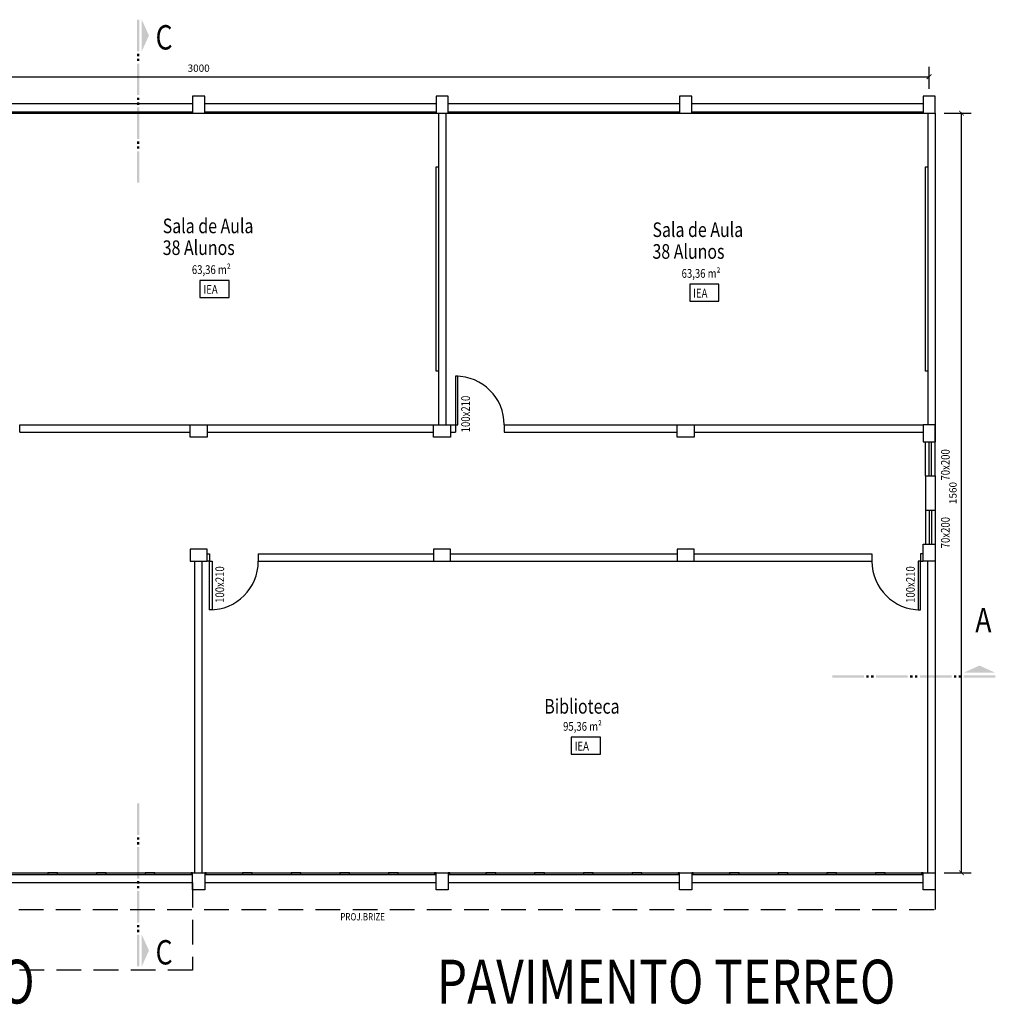
# Model space of a CAD drawing. Extents: x 3786 to 20691, y 1125 to 12147.
# Drawn here: x 8087 to 10091, y 1125 to 3147 of the extents above; entities that cross this region are included whole.
import ezdxf

# ---------------------------------------------------------------- set-up
doc = ezdxf.new("R2010")
doc.units = 0
doc.header["$LTSCALE"] = 4
doc.linetypes.add('DASHED', pattern=[19.05, 12.7, -6.35])
doc.layers.get('0').update_dxf_attribs({"linetype": 'CONTINUOUS'})
doc.layers.get('DEFPOINTS').update_dxf_attribs({"linetype": 'CONTINUOUS'})
for name, color, linetype in [('ARQUITETONICO', 7, 'CONTINUOUS'), ('COTAS', 13, 'CONTINUOUS'), ('ESTRUTURA', 7, 'CONTINUOUS'), ('TEXTOS', 1, 'CONTINUOUS')]:
    doc.layers.add(name, color=color, linetype=linetype)
doc.styles.add('REGUA100', font='cityb___.ttf', dxfattribs={"width": 1.4})
doc.styles.add('REGUA200', font='cityb___.ttf', dxfattribs={"width": 1.4})
doc.styles.add('REGUA60', font='cityb___.ttf', dxfattribs={"width": 1.4})
doc.styles.add('REGUA80', font='cityb___.ttf', dxfattribs={"width": 1.4})
doc.dimstyles.get("Standard").update_dxf_attribs({"dimscale": 0, "dimtxt": 1.5, "dimasz": 1, "dimexe": 2, "dimexo": 1.5, "dimgap": 0.98, "dimtad": 1, "dimrnd": 0.5, "dimtxsty": 'REGUA60', "dimblk1": 'ARCHTICK', "dimblk2": 'ARCHTICK', "dimsah": 1, "dimcen": 4, "dimdle": 0.1, "dimclrd": 13, "dimclre": 13, "dimclrt": 2, "dimazin": 3, "dimtfac": 1, "dimtdec": 4, "dimtofl": 0, "dimtmove": 0, "dimatfit": 3, "dimtolj": 1, "dimtzin": 0})

# ---------------------------------------------------------------- blocks, each defined once
blk = doc.blocks.new('ALINHADECORTE')
at = {"color": 4}
blk.add_solid([(204.8, -137.5), (139.8, -137.5), (172.3, -122.7)], dxfattribs=at)
at = {"color": 4, "linetype": 'BYBLOCK'}
for points in [[(-65.2, -147.5), (-65.2, -142.5), (-130.2, -147.5), (-130.2, -142.5)], [(-55.2, -147.5), (-55.2, -142.5), (-60.2, -147.5), (-60.2, -142.5)], [(-45.2, -147.5), (-45.2, -142.5), (-50.2, -147.5), (-50.2, -142.5)], [(24.8, -147.5), (24.8, -142.5), (-40.2, -147.5), (-40.2, -142.5)], [(34.8, -147.5), (34.8, -142.5), (29.8, -147.5), (29.8, -142.5)], [(44.8, -147.5), (44.8, -142.5), (39.8, -147.5), (39.8, -142.5)], [(114.8, -147.5), (114.8, -142.5), (49.8, -147.5), (49.8, -142.5)], [(124.8, -147.5), (124.8, -142.5), (119.8, -147.5), (119.8, -142.5)], [(134.8, -147.5), (134.8, -142.5), (129.8, -147.5), (129.8, -142.5)], [(204.8, -147.5), (204.8, -142.5), (139.8, -147.5), (139.8, -142.5)]]:
    blk.add_solid(points, dxfattribs=at)
blk = doc.blocks.new('_ARCHTICK')
at = {"color": 0, "linetype": 'BYBLOCK', "const_width": 0.15}
blk.add_lwpolyline([(-0.5, -0.5), (0.5, 0.5)], dxfattribs=at)
blk = doc.blocks.new('*D161')
at = {"color": 13, "linetype": 'BYBLOCK'}
for p, q in [((6954.8, 3004.8), (6954.8, 3049.6)), ((9954.8, 3004.8), (9954.8, 3049.6)), ((6953.8, 3029.6), (9955.8, 3029.6))]:
    blk.add_line(p, q, dxfattribs=at)
at = {"layer": 'DEFPOINTS', "color": 0, "linetype": 'BYBLOCK'}
for p in [(9954.8, 3029.6), (6954.8, 2989.8), (9954.8, 2989.8)]:
    blk.add_point(p, dxfattribs=at)
at = {"color": 13, "linetype": 'BYBLOCK', "xscale": 10.00000021629309, "yscale": 10.00000021629309, "zscale": 10.00000021629309, "rotation": 180}
blk.add_blockref('_ARCHTICK', (6954.8, 3029.6), dxfattribs=at)
at = {"color": 13, "linetype": 'BYBLOCK', "xscale": 10.00000021629309, "yscale": 10.00000021629309, "zscale": 10.00000021629309}
blk.add_blockref('_ARCHTICK', (9954.8, 3029.6), dxfattribs=at)
at = {"color": 2, "linetype": 'BYBLOCK', "insert": (8454.8, 3047.1), "char_height": 15, "attachment_point": 5, "style": 'REGUA60'}
blk.add_mtext('\\A1;3000', dxfattribs=at)
blk = doc.blocks.new('*D162')
at = {"color": 13, "linetype": 'BYBLOCK'}
for p, q in [((9986, 2954.9), (10041.2, 2954.9)), ((10021.2, 1393.8), (10021.2, 2955.9)), ((9986, 1394.8), (10041.2, 1394.8))]:
    blk.add_line(p, q, dxfattribs=at)
at = {"layer": 'DEFPOINTS', "color": 0, "linetype": 'BYBLOCK'}
for p in [(9971, 2954.9), (10021.2, 2954.9), (9971, 1394.8)]:
    blk.add_point(p, dxfattribs=at)
at = {"color": 13, "linetype": 'BYBLOCK', "xscale": 10.00000021629309, "yscale": 10.00000021629309, "zscale": 10.00000021629309}
for p, rotation in [((10021.2, 2954.9), 90), ((10021.2, 1394.8), 270)]:
    blk.add_blockref('_ARCHTICK', p, dxfattribs=dict(at, rotation=rotation))
at = {"color": 2, "linetype": 'BYBLOCK', "insert": (10003.7, 2174.8), "char_height": 15, "attachment_point": 5, "rotation": 90, "style": 'REGUA60'}
blk.add_mtext('\\A1;1560', dxfattribs=at)
blk = doc.blocks.new('A$C5DDD5B98')
at = {"layer": 'ARQUITETONICO', "color": 1}
for p, q in [((0, 20), (475, 20)), ((0, 17), (475, 17)), ((0, 0), (475, 0))]:
    blk.add_line(p, q, dxfattribs=at)
at = {"layer": 'ARQUITETONICO'}
for points in [[(0, 17), (3, 17), (3, 20), (0, 20)], [(77.5, 17), (97.5, 17), (97.5, 20), (77.5, 20)], [(177.5, 17), (197.5, 17), (197.5, 20), (177.5, 20)], [(277.5, 17), (297.5, 17), (297.5, 20), (277.5, 20)], [(377.5, 17), (397.5, 17), (397.5, 20), (377.5, 20)], [(472, 17), (475, 17), (475, 20), (472, 20)]]:
    blk.add_lwpolyline(points, close=True, dxfattribs=at)

msp = doc.modelspace()

# ---------------------------------------------------------------- linework, layer by layer
at = {"layer": 'ARQUITETONICO'}
for p, q in [((8947.286, 2954.788), (8947.286, 2314.788)), ((8962.286, 2954.788), (8962.286, 2314.788)), ((9952.286, 2954.788), (9952.286, 2314.788)), ((9967.286, 2954.788), (9967.286, 2279.788)), ((8087.286, 2314.788), (8437.286, 2314.788)), ((8472.286, 2314.788), (8982.286, 2314.788)), ((9082.286, 2314.788), (9942.286, 2314.788)), ((8087.286, 2299.788), (8437.286, 2299.788)), ((8472.286, 2299.788), (8937.286, 2299.788)), ((8972.286, 2299.788), (8982.286, 2299.788)), ((9082.286, 2299.788), (9437.286, 2299.788)), ((9472.286, 2299.788), (9942.286, 2299.788)), ((9947.286, 2209.788), (9967.286, 2209.788)), ((9947.286, 2209.788), (9947.286, 2139.788)), ((9967.286, 2209.788), (9967.286, 2139.788)), ((9947.286, 2139.788), (9967.286, 2139.788)), ((9967.286, 2069.788), (9967.286, 1394.788)), ((8577.286, 2049.788), (8937.286, 2049.788)), ((8972.286, 2049.788), (9437.286, 2049.788)), ((9472.286, 2049.788), (9837.286, 2049.788)), ((8447.286, 1394.788), (8447.286, 2034.788)), ((8462.286, 1394.788), (8462.286, 2034.788)), ((8577.286, 2034.788), (9837.286, 2034.788)), ((9952.286, 1394.788), (9952.286, 2034.788))]:
    msp.add_line(p, q, dxfattribs=at)
at = {"layer": 'ARQUITETONICO', "color": 7}
for p, q in [((8087.286, 2299.788), (8087.286, 2314.788)), ((8982.286, 2314.788), (8982.286, 2299.788)), ((9082.286, 2314.788), (9082.286, 2299.788)), ((8577.286, 2049.788), (8577.286, 2034.788)), ((9837.286, 2049.788), (9837.286, 2034.788))]:
    msp.add_line(p, q, dxfattribs=at)
at = {"layer": 'ARQUITETONICO', "color": 1}
for p, q in [((9947.286, 2209.788), (9947.286, 2279.788)), ((9954.786, 2209.788), (9954.786, 2279.788)), ((9959.786, 2209.788), (9959.786, 2279.788)), ((9967.286, 2209.788), (9967.286, 2279.788)), ((9947.286, 2139.788), (9947.286, 2069.788)), ((9954.786, 2139.788), (9954.786, 2069.788)), ((9959.786, 2139.788), (9959.786, 2069.788)), ((9967.286, 2139.788), (9967.286, 2069.788))]:
    msp.add_line(p, q, dxfattribs=at)
at = {"layer": 'ARQUITETONICO', "color": 13, "linetype": 'DASHED'}
for p in [(9967.286, 1359.788), (6942.286, 1319.788)]:
    msp.add_line(p, (9967.286, 1319.788), dxfattribs=at)
at = {"layer": 'ARQUITETONICO'}
for points in [[(8442.286, 2954.788), (8467.286, 2954.788), (8467.286, 2989.788), (8442.286, 2989.788)], [(8942.286, 2954.788), (8967.286, 2954.788), (8967.286, 2989.788), (8942.286, 2989.788)], [(9442.286, 2954.788), (9467.286, 2954.788), (9467.286, 2989.788), (9442.286, 2989.788)], [(9942.286, 2954.788), (9967.286, 2954.788), (9967.286, 2989.788), (9942.286, 2989.788)], [(8472.286, 2314.788), (8472.286, 2289.788), (8437.286, 2289.788), (8437.286, 2314.788)], [(8972.286, 2314.788), (8972.286, 2289.788), (8937.286, 2289.788), (8937.286, 2314.788)], [(9472.286, 2314.788), (9472.286, 2289.788), (9437.286, 2289.788), (9437.286, 2314.788)], [(9942.286, 2279.788), (9967.286, 2279.788), (9967.286, 2314.788), (9942.286, 2314.788)], [(9942.286, 2069.788), (9967.286, 2069.788), (9967.286, 2034.788), (9942.286, 2034.788)], [(8472.286, 2034.788), (8472.286, 2059.788), (8437.286, 2059.788), (8437.286, 2034.788)], [(8972.286, 2034.788), (8972.286, 2059.788), (8937.286, 2059.788), (8937.286, 2034.788)], [(9472.286, 2034.788), (9472.286, 2059.788), (9437.286, 2059.788), (9437.286, 2034.788)], [(8442.286, 1394.788), (8467.286, 1394.788), (8467.286, 1359.788), (8442.286, 1359.788)], [(8942.286, 1394.788), (8967.286, 1394.788), (8967.286, 1359.788), (8942.286, 1359.788)], [(9442.286, 1394.788), (9467.286, 1394.788), (9467.286, 1359.788), (9442.286, 1359.788)], [(9942.286, 1394.788), (9967.286, 1394.788), (9967.286, 1359.788), (9942.286, 1359.788)]]:
    msp.add_lwpolyline(points, close=True, dxfattribs=at)
at = {"layer": 'ARQUITETONICO', "color": 13}
for points in [[(8947.286, 2424.788), (8942.286, 2424.788), (8942.286, 2844.788), (8947.286, 2844.788)], [(9952.286, 2424.788), (9947.286, 2424.788), (9947.286, 2844.788), (9952.286, 2844.788)]]:
    msp.add_lwpolyline(points, close=True, dxfattribs=at)
at = {"layer": 'ARQUITETONICO', "color": 1}
for points in [[(8982.286, 2314.788), (8987.286, 2314.788), (8987.286, 2414.788), (8982.286, 2414.788)], [(8472.286, 2049.788), (8477.286, 2049.788), (8477.286, 2034.788), (8472.286, 2034.788)], [(9942.286, 2049.788), (9937.286, 2049.788), (9937.286, 2034.788), (9942.286, 2034.788)], [(8477.286, 2034.788), (8482.286, 2034.788), (8482.286, 1934.788), (8477.286, 1934.788)], [(9937.286, 2034.788), (9932.286, 2034.788), (9932.286, 1934.788), (9937.286, 1934.788)]]:
    msp.add_lwpolyline(points, close=True, dxfattribs=at)
at = {"layer": 'ARQUITETONICO', "color": 13, "linetype": 'DASHED'}
msp.add_lwpolyline([(8442.286, 1374.788), (8442.286, 1194.788), (6967.286, 1194.788), (6967.286, 1379.788)], dxfattribs=at)
at = {"layer": 'ARQUITETONICO', "color": 1}
for centre, start, end in [((8982.286, 2314.788), 0, 90), ((8477.286, 2034.788), 270, 0), ((9937.286, 2034.788), 180, 270)]:
    msp.add_arc(centre, 100, start, end, dxfattribs=at)
at = {"layer": 'TEXTOS', "color": 1}
for points in [[(8457.418, 2576.338), (8517.418, 2576.338), (8517.418, 2611.338), (8457.418, 2611.338)], [(9463.117, 2568.565), (9523.117, 2568.565), (9523.117, 2603.565), (9463.117, 2603.565)], [(9219.769, 1638.505), (9279.769, 1638.505), (9279.769, 1673.505), (9219.769, 1673.505)]]:
    msp.add_lwpolyline(points, close=True, dxfattribs=at)

# ---------------------------------------------------------------- block references
at = {"layer": 'ARQUITETONICO', "color": 7, "xscale": -1, "rotation": 270}
msp.add_blockref('ALINHADECORTE', (8475.477, 2941.943), dxfattribs=at)
at = {"layer": 'ARQUITETONICO', "color": 7}
msp.add_blockref('ALINHADECORTE', (9885.973, 1943.29), dxfattribs=at)
at = {"layer": 'ARQUITETONICO', "color": 7, "rotation": 270}
msp.add_blockref('ALINHADECORTE', (8475.477, 1407.746), dxfattribs=at)
at = {"layer": 'ESTRUTURA', "xscale": -1, "rotation": 180}
for p in [(7967.286, 2974.788), (8467.286, 2974.788), (8967.286, 2974.788), (9467.286, 2974.788)]:
    msp.add_blockref('A$C5DDD5B98', p, dxfattribs=at)
at = {"layer": 'ESTRUTURA'}
for p in [(7967.286, 1374.788), (8467.286, 1374.788), (8967.286, 1374.788), (9467.286, 1374.788)]:
    msp.add_blockref('A$C5DDD5B98', p, dxfattribs=at)

# ---------------------------------------------------------------- texts
at = {"layer": 'TEXTOS', "color": 2, "style": 'REGUA200', "width": 0.8}
for s, height, p in [('C', 50, (8366.336, 3085.493)), ('A', 50, (10049.621, 1888.937)), ('C', 50, (8366.336, 1206.779)), ('BLOCO 2-EXPANSAO', 90, (7182.935, 1126.58)), ('PAVIMENTO TERREO', 90, (8943.928, 1126.58))]:
    msp.add_text(s, height=height, dxfattribs=at).set_placement(p)
at = {"layer": 'TEXTOS', "color": 4, "style": 'REGUA100', "width": 0.8}
for s, p in [('Sala de Aula', (8381.001, 2708.275)), ('Sala de Aula', (9386.7, 2700.502)), ('38 Alunos', (8381.001, 2663.558)), ('38 Alunos', (9386.7, 2655.785)), ('Biblioteca', (9164.646, 1721.811))]:
    msp.add_text(s, height=30, dxfattribs=at).set_placement(p)
at = {"layer": 'TEXTOS', "color": 1, "style": 'REGUA80', "width": 0.8}
for s, p in [('63,36 m²', (8440.82, 2624.477)), ('63,36 m²', (9446.519, 2616.704)), ('95,36 m²', (9203.172, 1686.644))]:
    msp.add_text(s, height=18, dxfattribs=at).set_placement(p)
at = {"layer": 'TEXTOS', "color": 3, "style": 'REGUA80', "width": 0.8}
for s, height, p in [('IEA', 18, (8464.595, 2583.903)), ('IEA', 18, (9470.294, 2576.13)), ('IEA', 18, (9226.947, 1646.07)), ('PROJ.BRIZE', 15, (8745.689, 1297.226))]:
    msp.add_text(s, height=height, dxfattribs=at).set_placement(p)
at = {"layer": 'TEXTOS', "color": 1, "style": 'REGUA100', "width": 0.8}
for s, p in [('100x210', (9011.935, 2299.425)), ('70x200', (9997.165, 2200.432)), ('70x200', (9997.165, 2061.291)), ('100x210', (8507.129, 1949.229)), ('100x210', (9925.444, 1949.229))]:
    msp.add_text(s, height=18, rotation=90, dxfattribs=at).set_placement(p)

# ---------------------------------------------------------------- dimensions: what is measured, and where the dimension line sits
at = {"layer": 'COTAS'}
dim = msp.add_linear_dim(base=(9954.786, 3029.615), p1=(6954.786, 2989.788), p2=(9954.786, 2989.788), dimstyle='STANDARD', override={"dimscale": 10}, dxfattribs=at)
dim.commit()
dim.dimension.update_dxf_attribs({"geometry": '*D161', "text_midpoint": (8454.786, 3047.079)})
dim = msp.add_linear_dim(base=(10021.206, 2954.851), p1=(9970.997, 1394.788), p2=(9970.997, 2954.851), angle=90, dimstyle='STANDARD', override={"dimscale": 10}, dxfattribs=at)
dim.commit()
dim.dimension.update_dxf_attribs({"geometry": '*D162', "text_midpoint": (10003.748, 2174.819)})

doc.saveas('drawing.dxf')
